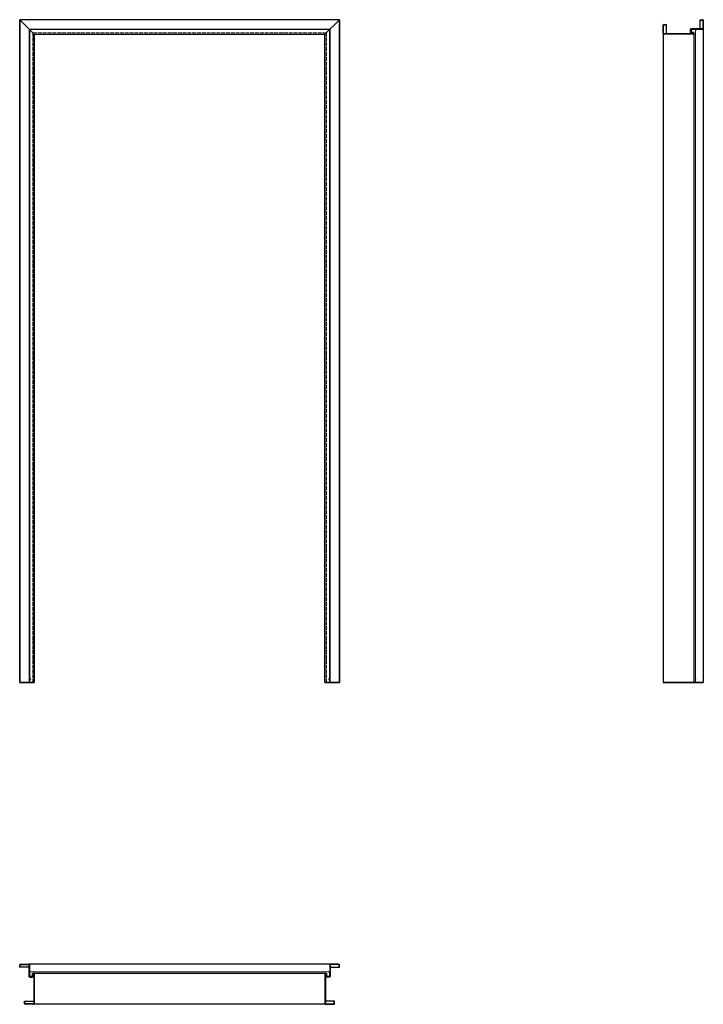
# Model space of a CAD drawing. Units: millimetres. Extents: x 0 to 2125, y -1000 to 2061.
import ezdxf

# ---------------------------------------------------------------- set-up
doc = ezdxf.new("R2010")
doc.units = ezdxf.units.MM
doc.linetypes.add('ACAD_ISO02W100', pattern=[15, 12, -3])
doc.layers.add('GŁÓWNA', color=7, linetype='Continuous')
doc.layers.add('m-główna', color=7, linetype='Continuous')
doc.layers.add('m-cienka', color=2, linetype='Continuous', lineweight=15)
doc.layers.add('m-kreskowa', color=3, linetype='ACAD_ISO02W100', lineweight=15)

msp = doc.modelspace()

# ---------------------------------------------------------------- linework, layer by layer
at = {"color": 7, "linetype": 'Continuous', "lineweight": 35}
for p, q in [((0, 2061), (45, 2016)), ((0, 2061), (0, 0)), ((994, 2061), (949, 2016)), ((994, 2061), (994, 0)), ((30, 2031), (30, 0)), ((964, 2031), (964, 0)), ((45, 2016), (45, 0)), ((949, 2016), (949, 0)), ((2125, 0), (2000, 0)), ((45, 0), (0, 0)), ((994, 0), (949, 0))]:
    msp.add_line(p, q, dxfattribs=at)
at = {"layer": 'GŁÓWNA'}
for p, q in [((994, 2061), (0, 2061)), ((964, 2031), (30, 2031)), ((45, 2016), (949, 2016))]:
    msp.add_line(p, q, dxfattribs=at)
at = {"layer": 'm-cienka'}
for p, q in [((31, 2030), (31, 0)), ((31, 2030), (963, 2030)), ((963, 2030), (963, 0)), ((2088, 2030), (2101, 2030)), ((2088, 2022), (2088, 2030)), ((2088, 2022), (2096, 2022)), ((2096, 2016), (2096, 2022)), ((2101, 2030), (2101, 2021)), ((2101, 2021), (2101, 0)), ((31, -899), (40, -899)), ((31, -912), (31, -899)), ((39, -912), (31, -912)), ((39, -912), (39, -904)), ((45, -904), (39, -904)), ((40, -899), (954, -899)), ((949, -904), (955, -904)), ((963, -899), (954, -899)), ((955, -912), (955, -904)), ((955, -912), (963, -912)), ((963, -912), (963, -899))]:
    msp.add_line(p, q, dxfattribs=at)
for centre, start, end in [((2096, 2021), 270, 0), ((40, -904), 0, 90), ((954, -904), 90, 180)]:
    msp.add_arc(centre, 5, start, end, dxfattribs=at)
for p in [(34, 2027), (960, 2027), (2101, 2027), (34, 11), (960, 11), (2101, 11), (34, -899), (960, -899)]:
    msp.add_point(p, dxfattribs=at)
at = {"layer": 'm-główna'}
for p, q in [((2115, 2061), (2122.5, 2061)), ((2115, 2032.2), (2115, 2061)), ((2115, 2059.8), (2122.5, 2059.8)), ((2123.8, 2058.5), (2123.8, 2033.5)), ((2125, 2058.5), (2125, 2033.5)), ((2000, 2018.5), (2000, 2043.5)), ((2001.2, 2018.5), (2001.2, 2043.5)), ((2002.5, 2046), (2010, 2046)), ((2002.5, 2044.8), (2010, 2044.8)), ((2010, 2046), (2010, 2017.2)), ((2084.3, 2030), (2084.3, 2021.5)), ((2085.5, 2030), (2085.5, 2021.5)), ((2122.5, 2032.2), (2086.5, 2032.2)), ((2122.5, 2031), (2086.5, 2031)), ((2086.5, 2020.5), (2093.7, 2020.5)), ((2125, 2033.5), (2125, 0)), ((2000, 2018.5), (2000, 0)), ((2093.7, 2017.2), (2002.5, 2017.2)), ((2093.7, 2016), (2002.5, 2016)), ((2086.5, 2019.3), (2093.6, 2019.3)), ((2096, 2018.3), (2096, 0)), ((0, -885), (0, -877.5)), ((28.8, -885), (0, -885)), ((1.2, -885), (1.2, -877.5)), ((2.5, -875), (27.5, -875)), ((2.5, -876.2), (27.5, -876.2)), ((966.5, -875), (27.5, -875)), ((28.8, -877.5), (28.8, -913.5)), ((30, -877.5), (30, -913.5)), ((964, -877.5), (964, -913.5)), ((965.2, -877.5), (965.2, -913.5)), ((965.2, -885), (994, -885)), ((991.5, -875), (966.5, -875)), ((991.5, -876.2), (966.5, -876.2)), ((992.8, -885), (992.8, -877.5)), ((994, -885), (994, -877.5)), ((31, -914.5), (39.5, -914.5)), ((31, -915.7), (39.5, -915.7)), ((40.5, -913.5), (40.5, -906.3)), ((41.7, -913.5), (41.7, -906.4)), ((951.3, -904), (42.8, -904)), ((43.8, -906.3), (43.8, -997.5)), ((45, -906.3), (45, -997.5)), ((949, -906.3), (949, -997.5)), ((950.2, -906.3), (950.2, -997.5)), ((952.3, -913.5), (952.3, -906.4)), ((953.5, -913.5), (953.5, -906.3)), ((963, -914.5), (954.5, -914.5)), ((963, -915.7), (954.5, -915.7)), ((15, -997.5), (15, -990)), ((15, -990), (43.8, -990)), ((16.2, -997.5), (16.2, -990)), ((42.5, -998.8), (17.5, -998.8)), ((42.5, -1000), (17.5, -1000)), ((951.5, -1000), (42.5, -1000)), ((979, -990), (950.2, -990)), ((951.5, -998.8), (976.5, -998.8)), ((951.5, -1000), (976.5, -1000)), ((977.8, -997.5), (977.8, -990)), ((979, -997.5), (979, -990))]:
    msp.add_line(p, q, dxfattribs=at)
for centre, radius, start, end in [((2122.5, 2058.5), 2.5, 0, 90), ((2122.5, 2058.5), 1.3, 0, 90), ((2002.5, 2043.5), 2.5, 90, 180), ((2002.5, 2043.5), 1.3, 90, 180), ((2086.5, 2030), 2.2, 90, 180), ((2086.5, 2021.5), 2.2, 180, 270), ((2086.5, 2030), 1, 90, 180), ((2086.5, 2021.5), 1, 180, 270), ((2093.7, 2018.3), 2.25, 0, 90), ((2122.5, 2033.5), 1.3, 270, 0), ((2122.5, 2033.5), 2.5, 270, 0), ((2002.5, 2018.5), 2.5, 180, 270), ((2002.5, 2018.5), 1.3, 180, 270), ((2093.7, 2018.3), 1.05, 360, 97.4598), ((2093.7, 2018.3), 1.05, 270, 0), ((2093.7, 2018.3), 2.25, 270, 0), ((2.5, -877.5), 2.5, 90, 180), ((2.5, -877.5), 1.3, 90, 180), ((27.5, -877.5), 2.5, 0, 90), ((27.5, -877.5), 1.3, 360, 90), ((966.5, -877.5), 2.5, 90, 180), ((966.5, -877.5), 1.3, 90, 180), ((991.5, -877.5), 2.5, 0, 90), ((991.5, -877.5), 1.3, 360, 90), ((31, -913.5), 2.2, 180, 270), ((31, -913.5), 1, 180, 270), ((39.5, -913.5), 2.2, 270, 360), ((39.5, -913.5), 1, 270, 360), ((42.8, -906.3), 2.25, 90, 180), ((42.8, -906.3), 1.05, 90, 187.4598), ((42.8, -906.3), 2.25, 0, 90), ((42.8, -906.3), 1.05, 0, 90), ((951.3, -906.3), 2.25, 90, 180), ((951.3, -906.3), 1.05, 90, 180), ((951.3, -906.3), 2.25, 0, 90), ((951.3, -906.3), 1.05, 352.5402, 90), ((954.5, -913.5), 2.2, 180, 270), ((954.5, -913.5), 1, 180, 270), ((963, -913.5), 2.2, 270, 0), ((963, -913.5), 1, 270, 0), ((17.5, -997.5), 2.5, 180, 270), ((17.5, -997.5), 1.3, 180, 270), ((42.5, -997.5), 1.3, 270, 0), ((42.5, -997.5), 2.5, 270, 0), ((951.5, -997.5), 2.5, 180, 270), ((951.5, -997.5), 1.3, 180, 270), ((976.5, -997.5), 1.3, 270, 0), ((976.5, -997.5), 2.5, 270, 0)]:
    msp.add_arc(centre, radius, start, end, dxfattribs=at)
at = {"layer": 'm-kreskowa'}
for p, q in [((953.5, 2020.5), (40.5, 2020.5)), ((40.5, 2020.5), (40.5, 0)), ((953.5, 2020.5), (953.5, 0))]:
    msp.add_line(p, q, dxfattribs=at)

# ---------------------------------------------------------------- texts
at = {"flags": 9}
msp.add_attdef('INFORMACJA', (0, 0), 'Własność Porta KMI Poland, wszelkie prawa zastrzeżone.', height=2.5, dxfattribs=at)

doc.saveas('drawing.dxf')
